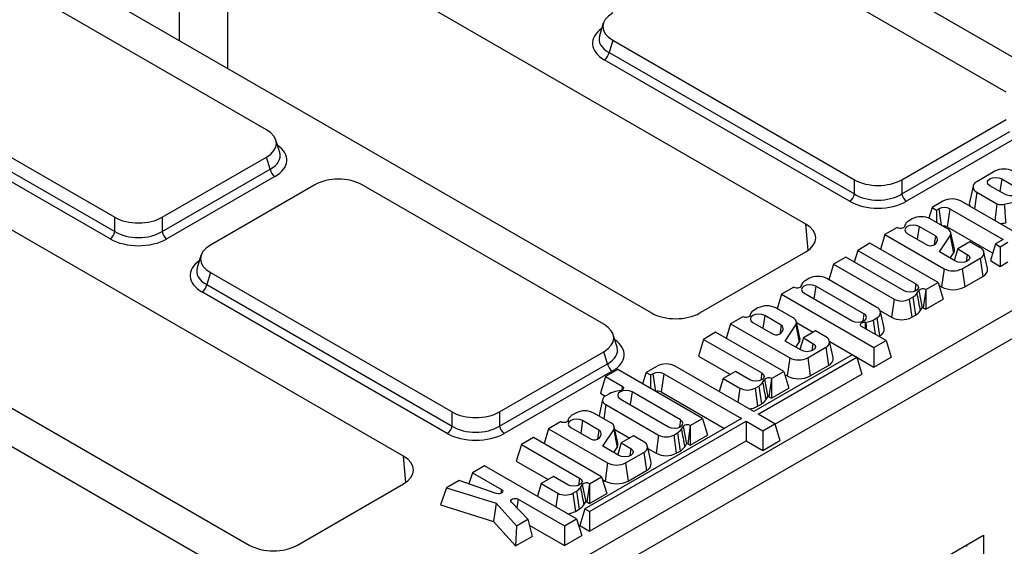
# Model space of a CAD drawing. Units: millimetres. Extents: x 8 to 458, y 1 to 291.
# Drawn here: x 314 to 334, y 136 to 147 of the extents above; entities that cross this region are included whole.
import ezdxf

# ---------------------------------------------------------------- set-up
doc = ezdxf.new("R2010")
doc.units = ezdxf.units.MM

msp = doc.modelspace()

# ---------------------------------------------------------------- linework, layer by layer
at = {"color": 7, "linetype": 'Continuous', "lineweight": 25}
for p, q in [((307.7593, 125.0113), (408.7746, 183.3118)), ((323.113, 152.7626), (335.2362, 145.7657)), ((330.0339, 142.7633), (317.9107, 149.7601)), ((334.233, 145.5287), (329.1669, 148.4526)), ((314.6782, 147.8945), (326.8014, 140.8976)), ((318.7272, 144.7416), (313.661, 147.6655)), ((325.7876, 146.9727), (325.7079, 146.7115)), ((325.9849, 146.6161), (325.9075, 146.3625)), ((325.9849, 146.6161), (331.051, 143.6922)), ((325.9075, 146.3625), (331.051, 143.3939)), ((330.9515, 143.2401), (325.808, 146.2087)), ((310.4791, 145.829), (315.5452, 142.9052)), ((310.4016, 145.5755), (315.5452, 142.6069)), ((315.4457, 142.4531), (310.3022, 145.4216)), ((332.0458, 143.6922), (334.233, 144.9545)), ((321.5991, 137.8952), (309.4759, 144.892)), ((341.102, 144.8379), (323.9141, 134.918)), ((319.0042, 144.2629), (318.9245, 144.524)), ((332.0458, 143.3939), (334.3104, 144.7009)), ((334.4099, 144.5471), (332.1453, 143.2401)), ((316.54, 142.9052), (318.7272, 144.1675)), ((318.8046, 143.9139), (318.7272, 144.1675)), ((316.54, 142.6069), (318.8046, 143.9139)), ((318.9041, 143.7601), (316.6395, 142.4531)), ((331.051, 143.3939), (331.051, 143.6922)), ((332.0458, 143.6922), (332.0458, 143.3939)), ((333.9973, 143.8707), (333.6159, 143.6506)), ((334.1408, 143.7117), (334.3802, 143.5735)), ((319.7373, 143.5845), (317.5501, 142.3222)), ((325.7982, 140.6606), (320.7321, 143.5845)), ((333.5395, 143.5605), (333.4645, 143.216)), ((334.1916, 143.3946), (333.8915, 143.5678)), ((333.6159, 143.4319), (334.0411, 143.1865)), ((334.1952, 143.1796), (334.6397, 143.2784)), ((332.6823, 143.1118), (332.6133, 142.8859)), ((332.9094, 143.2429), (332.6823, 143.1118)), ((332.6823, 143.1118), (332.7762, 143.0577)), ((332.7762, 143.0577), (332.8231, 143.0847)), ((332.7762, 143.0577), (332.7762, 142.7943)), ((333.0514, 143.0847), (332.998, 142.7039)), ((333.0514, 143.0847), (334.1709, 142.4386)), ((334.4264, 142.5861), (333.2884, 143.2429)), ((306.2434, 143.0264), (318.3666, 136.0295)), ((315.5452, 142.6069), (315.5452, 142.9052)), ((316.54, 142.9052), (316.54, 142.6069)), ((332.2647, 142.8708), (332.1845, 142.8245)), ((333.0037, 142.663), (332.6437, 142.8708)), ((331.9486, 142.6886), (331.6937, 142.5414)), ((331.954, 142.6855), (331.9486, 142.6886)), ((332.107, 142.7372), (332.0995, 142.7028)), ((332.7522, 142.5132), (332.4083, 142.7117)), ((332.998, 142.7039), (333.9512, 142.1537)), ((331.6937, 142.5414), (331.5989, 142.2311)), ((331.6937, 142.5414), (332.9321, 141.8267)), ((332.159, 142.5678), (332.5859, 142.3214)), ((332.7522, 142.5132), (332.7241, 142.3249)), ((332.8363, 142.1769), (333.0603, 142.5162)), ((333.0603, 142.5162), (333.1311, 142.1511)), ((333.1476, 142.2367), (333.0727, 142.5813)), ((334.1709, 142.4386), (334.0098, 142.3457)), ((331.3776, 142.3588), (331.122, 142.2113)), ((332.8053, 141.5348), (331.3776, 142.3588)), ((332.7613, 142.3542), (332.7961, 142.4152)), ((333.2194, 142.2435), (333.1447, 141.9989)), ((333.475, 142.391), (333.2194, 142.2435)), ((333.2194, 142.2435), (333.4199, 142.1279)), ((333.6924, 142.2655), (333.475, 142.391)), ((334.0098, 142.3457), (333.903, 141.9957)), ((334.0098, 142.3457), (334.11, 142.2878)), ((334.11, 142.2878), (334.2711, 142.3808)), ((334.11, 142.2878), (334.11, 141.8761)), ((317.3528, 142.1046), (317.2731, 141.8434)), ((327.8102, 140.8976), (330.0339, 142.181)), ((330.8727, 142.0674), (330.6168, 141.9197)), ((332.094, 141.3626), (330.8727, 142.0674)), ((331.122, 142.2113), (331.0473, 141.9667)), ((331.122, 142.2113), (332.3433, 141.5065)), ((333.1706, 141.984), (332.8363, 142.1769)), ((333.0622, 142.0466), (333.1311, 142.1511)), ((333.3111, 141.8267), (333.6924, 142.0468)), ((333.6924, 142.0468), (333.7458, 141.6659)), ((333.8438, 141.8309), (333.7688, 142.1754)), ((330.6168, 141.9197), (330.5181, 141.5964)), ((330.6168, 141.9197), (331.8853, 141.1876)), ((332.9321, 141.8267), (332.8786, 141.4459)), ((333.3111, 141.8267), (333.3645, 141.4459)), ((333.903, 141.9957), (334.11, 141.8761)), ((334.11, 141.8761), (334.2711, 141.9691)), ((317.5501, 141.748), (317.4727, 141.4944)), ((317.5501, 141.748), (322.6162, 138.8241)), ((330.0979, 141.6202), (330.0177, 141.5739)), ((331.5256, 141.015), (330.4769, 141.6202)), ((333.3645, 141.4459), (333.7458, 141.6659)), ((317.4727, 141.4944), (322.6162, 138.5259)), ((329.7818, 141.438), (329.5263, 141.2906)), ((329.7872, 141.4349), (329.7818, 141.438)), ((329.9402, 141.4866), (329.9327, 141.4522)), ((331.2531, 140.8773), (330.2415, 141.4611)), ((332.5498, 141.3873), (332.8053, 141.5348)), ((332.8053, 141.5348), (332.9122, 141.1848)), ((332.8226, 141.4782), (332.8786, 141.4459)), ((322.5168, 138.372), (317.3732, 141.3406)), ((329.5263, 141.2906), (329.4337, 140.9872)), ((329.5263, 141.2906), (331.4599, 140.1746)), ((329.9922, 141.3173), (331.0038, 140.7334)), ((332.2031, 141.1876), (332.2803, 141.2321)), ((332.3624, 141.3082), (332.4002, 141.369)), ((332.4002, 141.369), (332.4713, 141.0043)), ((332.5483, 141.3881), (332.4949, 141.0073)), ((332.5483, 141.3881), (332.5498, 141.3873)), ((332.5498, 141.3873), (332.5498, 140.9756)), ((329.0278, 141.0026), (328.9477, 140.9564)), ((329.7669, 140.7948), (329.4068, 141.0026)), ((331.8853, 141.1876), (331.8319, 140.8067)), ((332.2031, 141.1876), (332.2566, 140.8067)), ((332.4324, 140.9418), (332.4713, 141.0043)), ((332.4949, 141.0073), (332.5498, 140.9756)), ((332.5498, 140.9756), (332.9122, 141.1848)), ((328.7118, 140.8205), (328.4568, 140.6733)), ((328.7172, 140.8173), (328.7118, 140.8205)), ((328.8701, 140.869), (328.8626, 140.8346)), ((329.5154, 140.645), (329.1714, 140.8436)), ((331.4454, 140.7499), (331.5256, 140.7962)), ((331.5256, 140.7962), (331.579, 140.4154)), ((331.5962, 140.9427), (331.8319, 140.8067)), ((331.677, 140.5803), (331.602, 140.9249)), ((332.2566, 140.8067), (332.3364, 140.8528)), ((328.4568, 140.6733), (328.3629, 140.3657)), ((328.4568, 140.6733), (329.6952, 139.9586)), ((328.9221, 140.6997), (329.349, 140.4533)), ((329.5154, 140.645), (329.4872, 140.4568)), ((329.5995, 140.3088), (329.8234, 140.6481)), ((329.8234, 140.6481), (329.8943, 140.283)), ((329.9108, 140.3686), (329.8358, 140.7132)), ((329.839, 140.6984), (330.1906, 140.4955)), ((331.7154, 140.3221), (331.2045, 140.6169)), ((331.4454, 140.7499), (331.4857, 140.4547)), ((326.0753, 140.1819), (325.9955, 140.443)), ((328.1436, 140.4923), (327.8881, 140.3448)), ((329.5713, 139.6683), (328.1436, 140.4923)), ((329.5245, 140.4861), (329.5592, 140.5471)), ((329.9826, 140.3754), (329.9079, 140.1308)), ((330.2381, 140.5229), (329.9826, 140.3754)), ((329.9826, 140.3754), (330.183, 140.2597)), ((330.4556, 140.3974), (330.2381, 140.5229)), ((331.5664, 140.4081), (331.579, 140.4154)), ((327.8881, 140.3448), (327.7812, 139.9948)), ((327.8881, 140.3448), (329.1093, 139.64)), ((329.9337, 140.1158), (329.5995, 140.3088)), ((329.8253, 140.1784), (329.8943, 140.283)), ((330.0742, 139.9586), (330.4556, 140.1786)), ((330.4556, 140.1786), (330.509, 139.7978)), ((330.6069, 139.9627), (330.532, 140.3073)), ((330.5342, 140.2972), (331.4599, 139.763)), ((331.4599, 140.1746), (331.7154, 140.3221)), ((331.4599, 140.1746), (331.4599, 139.763)), ((331.7154, 140.3221), (331.8223, 139.9721)), ((323.6111, 138.8241), (325.7982, 140.0864)), ((325.8757, 139.8329), (325.7982, 140.0864)), ((327.7812, 139.9948), (328.4521, 139.6076)), ((331.0067, 140.023), (328.9418, 138.8313)), ((329.0369, 138.7764), (331.1017, 139.9682)), ((331.1017, 139.9682), (331.0067, 140.023)), ((331.1017, 139.9682), (331.2086, 139.6182)), ((331.4599, 139.763), (331.8223, 139.9721)), ((323.6111, 138.5259), (325.8757, 139.8329)), ((326.9142, 139.7828), (326.6871, 139.6517)), ((328.9418, 138.8313), (327.2932, 139.7828)), ((329.6952, 139.9586), (329.6418, 139.5777)), ((330.0742, 139.9586), (330.1277, 139.5777)), ((330.1277, 139.5777), (330.509, 139.7978)), ((325.9751, 139.679), (323.7105, 138.372)), ((325.8344, 139.5628), (325.7276, 139.2129)), ((326.09, 139.7103), (325.8344, 139.5628)), ((325.8344, 139.5628), (326.1852, 139.3604)), ((327.867, 138.6847), (326.09, 139.7103)), ((326.6871, 139.6517), (326.6128, 139.4085)), ((326.6871, 139.6517), (326.7809, 139.5975)), ((326.7809, 139.5975), (326.8278, 139.6246)), ((326.7809, 139.5975), (326.7809, 139.3115)), ((327.0562, 139.6246), (327.0028, 139.2438)), ((327.0562, 139.6246), (328.6863, 138.6838)), ((328.5595, 139.6696), (328.3035, 139.5219)), ((328.86, 139.4961), (328.5595, 139.6696)), ((329.3158, 139.5208), (329.5713, 139.6683)), ((329.3874, 138.5671), (331.2086, 139.6182)), ((329.5713, 139.6683), (329.6782, 139.3183)), ((329.5898, 139.6077), (329.6418, 139.5777)), ((328.3035, 139.5219), (328.2199, 139.2479)), ((328.3035, 139.5219), (328.6514, 139.3211)), ((328.9691, 139.3211), (329.0463, 139.3656)), ((329.1284, 139.4417), (329.1662, 139.5025)), ((329.1662, 139.5025), (329.2373, 139.1378)), ((329.3143, 139.5217), (329.2609, 139.1408)), ((329.3143, 139.5217), (329.3158, 139.5208)), ((329.3158, 139.5208), (329.3158, 139.1092)), ((325.7276, 139.2129), (325.8278, 139.155)), ((325.9149, 139.2057), (325.8377, 139.1612)), ((326.1521, 139.2749), (326.0468, 139.2531)), ((327.405, 138.6564), (326.3903, 139.242)), ((327.0028, 139.2438), (328.3297, 138.478)), ((328.9691, 139.3211), (329.0226, 138.9403)), ((329.1984, 139.0753), (329.2373, 139.1378)), ((329.2609, 139.1408), (329.3158, 139.1092)), ((329.3158, 139.1092), (329.6782, 139.3183)), ((325.7736, 139.0856), (325.6987, 138.7411)), ((325.8377, 138.9778), (326.9476, 138.3372)), ((326.141, 139.0982), (327.1557, 138.5125)), ((329.0226, 138.9403), (329.1024, 138.9863)), ((322.6162, 138.5259), (322.6162, 138.8241)), ((323.6111, 138.8241), (323.6111, 138.5259)), ((325.2097, 138.799), (325.1295, 138.7528)), ((325.9488, 138.5912), (325.5887, 138.799)), ((325.6987, 138.7411), (325.6977, 138.7361)), ((329.3848, 138.5756), (329.0369, 138.7764)), ((317.3635, 135.7925), (312.2973, 138.7164)), ((324.8937, 138.6169), (324.6387, 138.4697)), ((324.8991, 138.6137), (324.8937, 138.6169)), ((325.052, 138.6654), (325.0445, 138.631)), ((325.6973, 138.4414), (325.3533, 138.64)), ((328.6863, 138.6838), (325.4032, 136.789)), ((325.4983, 136.7341), (328.7813, 138.6289)), ((327.4246, 138.4578), (327.4625, 138.5186)), ((327.4625, 138.5186), (327.5336, 138.1539)), ((327.6106, 138.5377), (327.5572, 138.1569)), ((327.6106, 138.5377), (327.6115, 138.5372)), ((327.6115, 138.5372), (327.867, 138.6847)), ((327.6115, 138.5372), (327.6115, 138.1255)), ((327.867, 138.6847), (327.9739, 138.3347)), ((328.7813, 138.6289), (329.1293, 138.4281)), ((328.7813, 138.6289), (328.7813, 138.2173)), ((329.1293, 138.4281), (329.3848, 138.5756)), ((329.3848, 138.5756), (329.4917, 138.2256)), ((324.6387, 138.4697), (324.5448, 138.1621)), ((324.6387, 138.4697), (325.8771, 137.755)), ((325.104, 138.4961), (325.5309, 138.2497)), ((325.6973, 138.4414), (325.6691, 138.2532)), ((325.7064, 138.2825), (325.7411, 138.3435)), ((325.7814, 138.1051), (326.0053, 138.4445)), ((326.0053, 138.4445), (326.0762, 138.0793)), ((326.0927, 138.165), (326.0177, 138.5095)), ((326.0295, 138.4554), (326.3427, 138.2746)), ((326.42, 138.3193), (326.1645, 138.1718)), ((326.6374, 138.1938), (326.42, 138.3193)), ((326.9476, 138.3372), (326.8942, 137.9563)), ((327.2654, 138.3372), (327.3426, 138.3817)), ((327.2654, 138.3372), (327.3189, 137.9563)), ((327.6115, 138.1255), (327.9739, 138.3347)), ((329.1293, 138.4281), (329.1293, 138.0165)), ((324.0699, 138.1412), (323.9631, 137.7912)), ((324.3255, 138.2887), (324.0699, 138.1412)), ((324.0699, 138.1412), (325.2912, 137.4364)), ((325.7532, 137.4647), (324.3255, 138.2887)), ((325.4983, 136.3225), (328.7813, 138.2173)), ((326.1156, 137.9122), (325.7814, 138.1051)), ((326.1645, 138.1718), (326.0898, 137.9272)), ((326.1645, 138.1718), (326.3649, 138.0561)), ((326.7888, 137.7591), (326.7138, 138.1037)), ((327.4947, 138.0914), (327.5336, 138.1539)), ((327.5572, 138.1569), (327.6115, 138.1255)), ((328.7813, 138.2173), (329.1293, 138.0165)), ((329.1293, 138.0165), (329.4917, 138.2256)), ((326.0072, 137.9748), (326.0762, 138.0793)), ((326.2561, 137.755), (326.6374, 137.975)), ((326.6374, 137.975), (326.6909, 137.5942)), ((326.7246, 138.0542), (326.8942, 137.9563)), ((327.3189, 137.9563), (327.3987, 138.0024)), ((323.298, 137.6957), (323.0425, 137.5482)), ((325.2292, 136.5812), (323.298, 137.6957)), ((323.9631, 137.7912), (324.634, 137.404)), ((325.8771, 137.755), (325.8237, 137.3741)), ((326.2561, 137.755), (326.3095, 137.3741)), ((323.0425, 137.5482), (322.9711, 137.3145)), ((323.0425, 137.5482), (323.6529, 137.196)), ((326.3095, 137.3741), (326.6909, 137.5942)), ((319.3754, 136.0295), (321.5991, 137.313)), ((322.7633, 137.387), (322.4978, 137.2338)), ((323.5429, 137.1149), (322.7633, 137.387)), ((324.4854, 137.3182), (324.4055, 137.0566)), ((324.7413, 137.466), (324.4854, 137.3182)), ((324.4854, 137.3182), (324.8332, 137.1175)), ((325.0419, 137.2925), (324.7413, 137.466)), ((325.3102, 137.2381), (325.3481, 137.2989)), ((325.3481, 137.2989), (325.4192, 136.9342)), ((325.4962, 137.3181), (325.4428, 136.9372)), ((325.4962, 137.3181), (325.4977, 137.3172)), ((325.4977, 137.3172), (325.7532, 137.4647)), ((325.4977, 137.3172), (325.4977, 136.9056)), ((325.7532, 137.4647), (325.86, 137.1147)), ((325.7717, 137.4041), (325.8237, 137.3741)), ((322.4978, 137.2338), (322.3728, 136.8733)), ((322.4978, 137.2338), (323.5392, 136.9076)), ((325.151, 137.1175), (325.2282, 137.162)), ((325.151, 137.1175), (325.2045, 136.7366)), ((325.4977, 136.9056), (325.86, 137.1147)), ((322.3728, 136.8733), (323.4829, 136.5256)), ((323.5392, 136.9076), (323.4829, 136.5256)), ((323.5392, 136.9076), (323.968, 136.4343)), ((324.2037, 136.5703), (323.8601, 136.9326)), ((324.0025, 136.9942), (324.9737, 136.4337)), ((325.3803, 136.8717), (325.4192, 136.9342)), ((325.4428, 136.9372), (325.4977, 136.9056)), ((325.2045, 136.7366), (325.2843, 136.7827)), ((325.4032, 136.789), (325.2964, 136.439)), ((325.4032, 136.789), (325.4983, 136.7341)), ((325.4983, 136.7341), (325.4983, 136.3225)), ((323.4829, 136.5256), (323.9487, 136.0115)), ((323.968, 136.4343), (324.2037, 136.5703)), ((324.2037, 136.5703), (324.2972, 136.2126)), ((324.9737, 136.4337), (325.2292, 136.5812)), ((325.2292, 136.5812), (325.3361, 136.2312)), ((323.968, 136.4343), (323.9487, 136.0115)), ((324.2357, 136.4479), (324.9737, 136.022)), ((324.9737, 136.4337), (324.9737, 136.022)), ((325.2964, 136.439), (325.4983, 136.3225)), ((323.9487, 136.0115), (324.2972, 136.2126)), ((324.9737, 136.022), (325.3361, 136.2312)), ((332.1293, 135.2982), (333.761, 136.24)), ((333.761, 136.24), (333.761, 135.7913)), ((333.4046, 136.0343), (333.4046, 135.9971))]:
    msp.add_line(p, q, dxfattribs=at)
at = {"color": 8, "linetype": 'Continuous', "lineweight": 25}
for p, q in [((316.9019, 146.6111), (316.9019, 149.7601)), ((317.9107, 149.7601), (317.9107, 146.0289)), ((334.1408, 143.7117), (334.1035, 143.4455)), ((333.6159, 143.4319), (333.5669, 143.0822)), ((332.8231, 143.0847), (332.8715, 142.7393)), ((330.0838, 142.213), (330.0339, 142.7633)), ((332.1069, 142.7278), (332.1019, 142.7042)), ((332.4083, 142.7117), (332.3709, 142.4455)), ((333.4199, 142.1279), (333.3982, 141.9733)), ((329.9401, 141.4772), (329.9351, 141.4537)), ((330.2415, 141.4611), (330.2041, 141.195)), ((332.3433, 141.5065), (332.3216, 141.352)), ((328.87, 140.8597), (328.8651, 140.8361)), ((329.1714, 140.8436), (329.1341, 140.5774)), ((331.2531, 140.8773), (331.2314, 140.7228)), ((331.2779, 140.7052), (331.2752, 140.5762)), ((330.183, 140.2597), (330.1614, 140.1052)), ((326.8278, 139.6246), (326.8798, 139.2545)), ((329.1093, 139.64), (329.0876, 139.4855)), ((326.1852, 139.3604), (326.1742, 139.2816)), ((326.3903, 139.242), (326.3529, 138.9758)), ((328.6514, 139.3211), (328.6095, 139.023)), ((325.8377, 138.9778), (325.7959, 138.6795)), ((325.0519, 138.6561), (325.0469, 138.6325)), ((325.3533, 138.64), (325.3159, 138.3738)), ((327.405, 138.6564), (327.3833, 138.5019)), ((326.3649, 138.0561), (326.3432, 137.9016)), ((321.649, 137.345), (321.5991, 137.8952)), ((325.2912, 137.4364), (325.2695, 137.2819)), ((323.6529, 137.196), (323.6419, 137.1172)), ((324.8332, 137.1175), (324.7933, 136.8327)), ((324.0025, 136.9942), (323.9766, 136.8098))]:
    msp.add_line(p, q, dxfattribs=at)
at = {"color": 7, "linetype": 'Continuous', "lineweight": 25, "flags": 128}
for points in [[(333.8915, 143.5678), (333.8533, 143.6008), (333.8399, 143.6397), (333.8533, 143.6786), (333.8915, 143.7117), (333.9487, 143.7337), (334.0162, 143.7414), (334.0836, 143.7337), (334.1408, 143.7117)], [(332.1069, 142.7278), (332.1057, 142.7119), (332.0961, 142.697), (332.0792, 142.6844), (332.0564, 142.6754), (332.03, 142.6708), (332.0025, 142.671), (331.9763, 142.6761), (331.954, 142.6855)], [(332.4083, 142.7117), (332.3511, 142.7338), (332.2836, 142.7415), (332.2161, 142.7338), (332.159, 142.7117), (332.1207, 142.6787), (332.1073, 142.6398), (332.1207, 142.6008), (332.159, 142.5678)], [(333.4199, 142.1279), (333.4581, 142.0948), (333.4715, 142.0559), (333.4581, 142.017), (333.4199, 141.984), (333.3627, 141.9619), (333.2952, 141.9542), (333.2278, 141.9619), (333.1706, 141.984)], [(329.9401, 141.4772), (329.9389, 141.4613), (329.9293, 141.4464), (329.9124, 141.4338), (329.8896, 141.4248), (329.8632, 141.4202), (329.8357, 141.4205), (329.8095, 141.4255), (329.7872, 141.4349)], [(330.2415, 141.4611), (330.1843, 141.4832), (330.1168, 141.4909), (330.0493, 141.4832), (329.9922, 141.4611), (329.9539, 141.4281), (329.9405, 141.3892), (329.9539, 141.3503), (329.9922, 141.3173)], [(332.3433, 141.5065), (332.3815, 141.4735), (332.3949, 141.4345), (332.3815, 141.3956), (332.3433, 141.3626), (332.2861, 141.3406), (332.2186, 141.3328), (332.1512, 141.3406), (332.094, 141.3626)], [(328.87, 140.8597), (328.8688, 140.8438), (328.8593, 140.8288), (328.8423, 140.8163), (328.8196, 140.8073), (328.7932, 140.8027), (328.7656, 140.8029), (328.7395, 140.808), (328.7172, 140.8173)], [(329.1714, 140.8436), (329.1142, 140.8656), (329.0468, 140.8734), (328.9793, 140.8656), (328.9221, 140.8436), (328.8839, 140.8106), (328.8705, 140.7716), (328.8839, 140.7327), (328.9221, 140.6997)], [(331.0038, 140.7334), (331.061, 140.7114), (331.1284, 140.7036), (331.1959, 140.7114), (331.2531, 140.7334), (331.2913, 140.7664), (331.3047, 140.8054), (331.2913, 140.8443), (331.2531, 140.8773)], [(331.2045, 140.6169), (331.1883, 140.6298), (331.1795, 140.6449), (331.1791, 140.6608), (331.1871, 140.676), (331.2027, 140.6892), (331.2244, 140.6989), (331.2503, 140.7044), (331.2779, 140.7052)], [(330.183, 140.2597), (330.2212, 140.2267), (330.2347, 140.1878), (330.2212, 140.1489), (330.183, 140.1158), (330.1258, 140.0938), (330.0584, 140.086), (329.9909, 140.0938), (329.9337, 140.1158)], [(329.1093, 139.64), (329.1475, 139.607), (329.1609, 139.5681), (329.1475, 139.5291), (329.1093, 139.4961), (329.0521, 139.4741), (328.9846, 139.4663), (328.9172, 139.4741), (328.86, 139.4961)], [(326.1852, 139.3604), (326.1991, 139.3501), (326.208, 139.3382), (326.2115, 139.3253), (326.2094, 139.3124), (326.2018, 139.3001), (326.1891, 139.2894), (326.1722, 139.2808), (326.1521, 139.2749)], [(326.3903, 139.242), (326.3331, 139.2641), (326.2656, 139.2718), (326.1982, 139.2641), (326.141, 139.242), (326.1028, 139.209), (326.0894, 139.1701), (326.1028, 139.1312), (326.141, 139.0982)], [(325.0519, 138.6561), (325.0507, 138.6402), (325.0412, 138.6252), (325.0242, 138.6127), (325.0015, 138.6037), (324.9751, 138.5991), (324.9475, 138.5993), (324.9213, 138.6043), (324.8991, 138.6137)], [(325.3533, 138.64), (325.2961, 138.662), (325.2286, 138.6698), (325.1612, 138.662), (325.104, 138.64), (325.0658, 138.607), (325.0524, 138.568), (325.0658, 138.5291), (325.104, 138.4961)], [(327.1557, 138.5125), (327.2129, 138.4905), (327.2804, 138.4827), (327.3478, 138.4905), (327.405, 138.5125), (327.4432, 138.5455), (327.4566, 138.5845), (327.4432, 138.6234), (327.405, 138.6564)], [(326.3649, 138.0561), (326.4031, 138.0231), (326.4165, 137.9842), (326.4031, 137.9452), (326.3649, 137.9122), (326.3077, 137.8902), (326.2403, 137.8824), (326.1728, 137.8902), (326.1156, 137.9122)], [(325.2912, 137.4364), (325.3294, 137.4034), (325.3428, 137.3645), (325.3294, 137.3255), (325.2912, 137.2925), (325.234, 137.2705), (325.1665, 137.2627), (325.099, 137.2705), (325.0419, 137.2925)], [(323.6529, 137.196), (323.6713, 137.1806), (323.6791, 137.1624), (323.6752, 137.1439), (323.6601, 137.1273), (323.6359, 137.1149), (323.6056, 137.1083), (323.5732, 137.1083), (323.5429, 137.1149)], [(323.8601, 136.9326), (323.85, 136.9501), (323.8511, 136.9685), (323.8633, 136.9856), (323.885, 136.999), (323.9136, 137.0073), (323.9453, 137.0093), (323.9762, 137.0047), (324.0025, 136.9942)]]:
    msp.add_lwpolyline(points, dxfattribs=at)
at = {"color": 7, "linetype": 'Continuous', "lineweight": 25}
for centre, radius, start, end in [((325.6866, 146.3963), 0.2234, 302.90301, 351.31259), ((319.0254, 143.9476), 0.2234, 188.68741, 237.09699), ((334.1868, 143.5049), 0.412, 62.61604, 117.38396), ((333.6574, 143.5413), 0.117, 110.77139, 249.22861), ((330.8302, 143.4277), 0.2234, 302.90301, 351.31259), ((332.2667, 143.4277), 0.2234, 188.68741, 237.09699), ((333.0989, 142.877), 0.412, 62.61604, 117.38396), ((334.3384, 143.7281), 0.3644, 246.24124, 284.07484), ((332.9372, 142.8643), 0.2482, 62.61604, 117.38396), ((333.5819, 143.1913), 0.12, 168.11141, 208.24725), ((334.1296, 143.4371), 0.2658, 250.55409, 284.30609), ((332.4542, 142.5049), 0.412, 62.61604, 117.38396), ((332.1304, 142.7323), 0.024, 168.27764, 190.79721), ((332.2802, 142.6614), 0.1891, 120.41326, 156.39174), ((332.9372, 142.5862), 0.1325, 62.69717, 101.14867), ((332.9677, 142.5648), 0.1046, 332.301, 69.83428), ((334.1292, 143.1762), 0.3984, 264.51005, 283.77926), ((315.3243, 142.6406), 0.2234, 302.90301, 351.31259), ((316.7608, 142.6406), 0.2234, 188.68741, 237.09699), ((332.7075, 142.4344), 0.0906, 347.79812, 60.43073), ((332.6506, 142.4611), 0.1539, 245.14395, 316.02405), ((333.0371, 142.2136), 0.113, 326.39854, 11.81024), ((333.6509, 142.1561), 0.117, 290.77139, 69.22861), ((333.1216, 142.1925), 0.412, 242.61604, 297.38396), ((333.6875, 141.8121), 0.1574, 291.74174, 6.84404), ((330.2874, 141.2544), 0.412, 62.61604, 117.38396), ((317.2519, 141.5282), 0.2234, 302.90301, 351.31259), ((329.9636, 141.4817), 0.024, 168.27764, 190.79721), ((330.1134, 141.4109), 0.1891, 120.41326, 156.39174), ((333.1216, 141.9149), 0.5282, 242.61604, 297.38396), ((332.0537, 141.5587), 0.3975, 304.76242, 320.94571), ((332.4867, 141.2823), 0.1225, 59.79752, 134.92578), ((329.2173, 140.6368), 0.412, 62.61604, 117.38396), ((331.4841, 140.9056), 0.117, 290.77139, 69.22861), ((332.0442, 141.4943), 0.3455, 242.61604, 297.38396), ((332.4851, 140.9905), 0.0195, 59.79752, 134.92578), ((328.8936, 140.8642), 0.024, 168.27764, 190.79721), ((329.0434, 140.7933), 0.1891, 120.41326, 156.39174), ((329.7308, 140.6967), 0.1046, 332.301, 69.83428), ((332.0442, 141.2166), 0.4616, 242.61604, 297.38396), ((332.084, 141.2215), 0.4468, 304.39969, 321.24594), ((329.4707, 140.5662), 0.0906, 347.79812, 60.43073), ((331.2856, 140.8284), 0.1235, 266.38712, 273.92105), ((331.2416, 141.1608), 0.4586, 276.56561, 296.38144), ((331.5207, 140.5616), 0.1574, 291.74174, 6.84404), ((329.4137, 140.593), 0.1539, 245.14395, 316.02405), ((330.4141, 140.288), 0.117, 290.77139, 69.22861), ((329.8002, 140.3455), 0.113, 326.39854, 11.81024), ((330.4507, 139.944), 0.1574, 291.74174, 6.84404), ((326.0965, 139.8666), 0.2234, 188.68741, 237.09699), ((327.1037, 139.4169), 0.412, 62.61604, 117.38396), ((329.8847, 140.3244), 0.412, 242.61604, 297.38396), ((326.942, 139.4042), 0.2482, 62.61604, 117.38396), ((329.8847, 140.0467), 0.5282, 242.61604, 297.38396), ((328.8197, 139.6922), 0.3975, 304.76242, 320.94571), ((329.2527, 139.4158), 0.1225, 59.79752, 134.92578), ((325.8725, 139.0695), 0.0981, 110.77139, 249.22861), ((326.2427, 138.5001), 0.778, 104.58416, 114.91531), ((326.9416, 139.1245), 0.1341, 62.87346, 112.46589), ((328.8102, 139.6278), 0.3455, 242.61604, 297.38396), ((329.2511, 139.124), 0.0195, 59.79752, 134.92578), ((328.8222, 139.3145), 0.4245, 272.3417, 298.17144), ((328.85, 139.355), 0.4468, 304.39969, 321.24594), ((325.2253, 138.5897), 0.1891, 120.41326, 156.39174), ((325.3992, 138.4332), 0.412, 62.61604, 117.38396), ((322.3954, 138.5596), 0.2234, 302.90301, 351.31259), ((323.8319, 138.5596), 0.2234, 188.68741, 237.09699), ((325.0755, 138.6605), 0.024, 168.27764, 190.79721), ((325.9127, 138.4931), 0.1046, 332.301, 69.83428), ((327.549, 138.4319), 0.1225, 59.79752, 134.92578), ((325.6526, 138.3626), 0.0906, 347.79812, 60.43073), ((327.1065, 138.6439), 0.3455, 242.61604, 297.38396), ((327.116, 138.7082), 0.3975, 304.76242, 320.94571), ((325.5956, 138.3894), 0.1539, 245.14395, 316.02405), ((325.9821, 138.1419), 0.113, 326.39854, 11.81024), ((326.5959, 138.0844), 0.117, 290.77139, 69.22861), ((327.5474, 138.1401), 0.0195, 59.79752, 134.92578), ((327.1065, 138.3662), 0.4616, 242.61604, 297.38396), ((327.1463, 138.3711), 0.4468, 304.39969, 321.24594), ((326.0666, 138.1208), 0.412, 242.61604, 297.38396), ((326.6326, 137.7404), 0.1574, 291.74174, 6.84404), ((325.4346, 137.2122), 0.1225, 59.79752, 134.92578), ((326.0666, 137.8431), 0.5282, 242.61604, 297.38396), ((324.9921, 137.4242), 0.3455, 242.61604, 297.38396), ((325.0016, 137.4886), 0.3975, 304.76242, 320.94571), ((325.0319, 137.1514), 0.4468, 304.39969, 321.24594), ((325.433, 136.9204), 0.0195, 59.79752, 134.92578), ((325.0068, 137.1039), 0.4171, 275.03156, 298.29282)]:
    msp.add_arc(centre, radius, start, end, dxfattribs=at)
for centre, major_axis, ratio, start_param, end_param in [((326.5132, 146.9032), (0.7362, 0), 0.5599968, 2.3712736, 3.9119117), ((318.1988, 144.4545), (0.7362, 0), 0.5599968, 5.5128663, 7.0535043), ((320.2347, 143.2795), (0.7143, 0), 0.5948187, 0.8004773, 2.3411154), ((331.5484, 143.9971), (0.7143, 0), 0.5948187, 3.9420699, 5.482708), ((331.5484, 143.7227), (0.7143, 0), 0.6413012, 3.9420699, 5.482708), ((331.5484, 143.606), (0.8571, 0), 0.5948187, 3.9420699, 5.482708), ((316.0426, 143.2101), (0.7143, 0), 0.5948187, 3.9420699, 5.482708), ((329.5267, 142.4721), (0.7162, 0), 0.5755665, 5.4991567, 7.0672139), ((316.0426, 142.819), (0.8571, 0), 0.5948187, 3.9420699, 5.482708), ((316.0426, 142.9356), (0.7143, 0), 0.6413012, 3.9420699, 5.482708), ((318.0785, 142.0351), (0.7362, 0), 0.5599968, 2.3712736, 3.9119117), ((327.3058, 141.1903), (0.7143, 0), 0.5787282, 3.9283603, 5.4964176), ((325.2699, 140.3735), (0.7362, 0), 0.5599968, 5.5128663, 7.0535043), ((323.1136, 139.1291), (0.7143, 0), 0.5948187, 3.9420699, 5.482708), ((323.1136, 138.8546), (0.7143, 0), 0.6413012, 3.9420699, 5.482708), ((323.1136, 138.7379), (0.8571, 0), 0.5948187, 3.9420699, 5.482708), ((321.092, 137.6041), (0.7162, 0), 0.5755665, 5.4991567, 7.0672139), ((318.871, 136.3222), (0.7143, 0), 0.5787282, 3.9283603, 5.4964176)]:
    msp.add_ellipse(centre, major_axis=major_axis, ratio=ratio, start_param=start_param, end_param=end_param, dxfattribs=at)
at = {"color": 8, "linetype": 'Continuous', "lineweight": 25}
for centre, major_axis, ratio, start_param, end_param in [((326.442, 146.5532), (0.8834, 0), 0.5599968, 2.4629261, 3.9119117), ((326.442, 146.6698), (0.7444, 0.0406), 0.5523731, 2.9420883, 3.8817661), ((318.2701, 144.1046), (0.8834, 0), 0.5599968, 5.5128663, 6.9618519), ((318.2701, 144.2212), (0.7444, -0.0406), 0.5523731, 5.5430119, 6.4826897), ((318.0072, 141.6851), (0.8834, 0), 0.5599968, 2.4629261, 3.9119117), ((318.0072, 141.8018), (0.7444, 0.0406), 0.5523731, 2.9420883, 3.8817661), ((325.3411, 140.1402), (0.7444, -0.0406), 0.5523731, 5.5430119, 6.4826897), ((325.3411, 140.0235), (0.8834, 0), 0.5599968, 5.5128663, 6.9618519)]:
    msp.add_ellipse(centre, major_axis=major_axis, ratio=ratio, start_param=start_param, end_param=end_param, dxfattribs=at)
at = {"color": 7, "linetype": 'Continuous', "lineweight": 25}
for points, knots in [([(334.0411, 143.1865), (334.0309, 143.1054), (334.0162, 142.9879), (334.0013, 142.8705), (333.9967, 142.8341)], [0, 0, 0, 0, 0.6903952, 1, 1, 1, 1]), ([(334.1952, 143.1796), (334.2014, 143.0971), (334.2075, 143.0146), (334.2135, 142.9321), (334.2171, 142.8845), (334.2206, 142.8369), (334.2241, 142.7893)], [0, 0, 0, 0, 0.0019314928, 0.0019314928, 0.0019314928, 0.0030463058, 0.0030463058, 0.0030463058, 0.0030463058]), ([(331.2941, 140.7052), (331.2953, 140.6685), (331.2968, 140.621), (331.2984, 140.5735), (331.2988, 140.5625)], [0, 0, 0, 0, 0.7706493, 1, 1, 1, 1])]:
    msp.add_open_spline(points, degree=3, knots=knots, dxfattribs=at)
for points in [[(332.2803, 141.2321), (332.299, 141.1057), (332.3177, 140.9793), (332.3364, 140.8528)], [(332.3624, 141.3082), (332.3857, 141.1861), (332.4091, 141.0639), (332.4324, 140.9418)], [(329.0463, 139.3656), (329.0651, 139.2392), (329.0838, 139.1128), (329.1024, 138.9863)], [(329.1284, 139.4417), (329.1517, 139.3196), (329.1751, 139.1974), (329.1984, 139.0753)], [(327.3426, 138.3817), (327.3613, 138.2553), (327.38, 138.1289), (327.3987, 138.0024)], [(327.4246, 138.4578), (327.448, 138.3357), (327.4713, 138.2135), (327.4947, 138.0914)], [(325.2282, 137.162), (325.2469, 137.0356), (325.2656, 136.9092), (325.2843, 136.7827)], [(325.3102, 137.2381), (325.3336, 137.116), (325.3569, 136.9938), (325.3803, 136.8717)]]:
    msp.add_open_spline(points, degree=3, dxfattribs=at)

doc.saveas('drawing.dxf')
